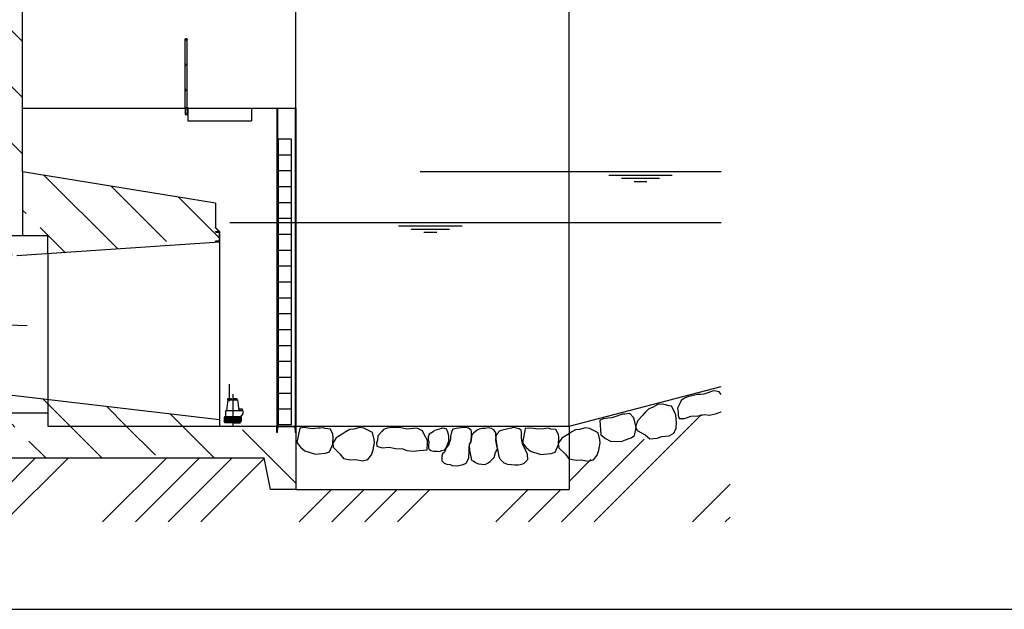
# Model space of a CAD drawing. Units: inches. Extents: x -29124 to 53819, y -13939 to 15761.
# Drawn here: x 45415 to 49132, y 7161 to 9387 of the extents above; entities that cross this region are included whole.
import ezdxf

# ---------------------------------------------------------------- set-up
doc = ezdxf.new("R2010")
doc.units = ezdxf.units.IN
doc.header["$MEASUREMENT"] = 0
for name, color, linetype in [('OSY', 4, 'Continuous'), ('STAVBA-1', 2, 'Continuous'), ('STAVBA-4', 3, 'Continuous'), ('STAVBA-6', 3, 'Continuous'), ('TECHNO-1', 5, 'Continuous'), ('TECHNO-3', 4, 'Continuous'), ('TENKA-1', 7, 'Continuous'), ('TENKA-2', 7, 'Continuous'), ('TENKA-3', 7, 'Continuous'), ('ULTRA-3', 9, 'Continuous'), ('ŠRAFY', 7, 'Continuous')]:
    doc.layers.add(name, color=color, linetype=linetype)
pattern_1 = [(135, (0, 0), (-212.132, -212.132), [30000]), (135, (-106.07, -106.07), (-212.132, -212.132), [375, -75, 15, -75])]

msp = doc.modelspace()

# ---------------------------------------------------------------- hatches: boundary and pattern name
at = {"linetype": 'Continuous'}
h = msp.add_hatch(dxfattribs=at)
h.set_pattern_fill('DC_ANSI34', color=5, scale=70, style=0)
h.set_pattern_definition([(45, (0, 0), (-371.231, 371.231), [17500]), (45, (-61.87, 61.87), (-371.231, 371.231), [17500]), (45, (-123.74, 123.74), (-371.231, 371.231), [17500]), (45, (-185.6, 185.6), (-371.231, 371.231), [17500])])
h.paths.add_polyline_path([(37772.6, 7490.7), (37772.6, 8679.4), (37905.1, 8638.9), (37997.8, 8641.8), (38065.3, 8662.5), (38143.1, 8670.6), (38177.3, 8524.8), (38273.3, 8524.8), (38297.3, 8644.8), (39017.3, 8644.8), (39041.3, 8524.8), (39233.3, 8524.8), (39257.3, 8644.8), (39641.3, 8644.8), (39785.3, 8500.8), (40710.2, 8500.8), (41347.9, 8284.8), (43145.3, 8284.8), (44105.3, 7732.8), (46337.2, 7732.8), (46361.2, 7612.8), (47489.2, 7612.8), (47488.4, 7728.5), (47581.2, 7725.6), (47645.8, 7796.2), (47793.6, 7804.9), (47884.1, 7825.4), (47950.4, 7890.2), (48063.4, 7906.6), (48097, 8002.1), (48097, 7490.7)], flags=0)
at = {"layer": 'ŠRAFY', "linetype": 'Continuous'}
h = msp.add_hatch(dxfattribs=at)
h.set_pattern_fill('DC_ANSI35', color=5, scale=120, angle=90, style=0)
h.set_pattern_definition(pattern_1)
h.paths.add_polyline_path([(45425.3, 10060.8), (45881.3, 10060.8), (45881.3, 9976.8), (45953.3, 9976.8), (45953.3, 10108.8), (46313.3, 10108.8), (46313.3, 10156.8), (45953.3, 10156.8), (45881.3, 10156.8), (45881.3, 10132.8), (45137.3, 10132.8), (45137.3, 10156.8), (45077.3, 10156.8), (45077.3, 10060.8), (45329.3, 10060.8), (45329.3, 8668.8), (45329.3, 8572.8), (45374.9, 8572.8), (45374.9, 8620.8), (45379.7, 8620.8), (45379.7, 8572.8), (45425.3, 8572.8), (45425.3, 8812.8)], flags=0)
h.paths.add_polyline_path([(45077.3, 10156.8), (44981.3, 10156.8), (44981.3, 10060.8), (45077.3, 10060.8)], flags=0)
h.paths.add_polyline_path([(44981.3, 10156.8), (44945.3, 10156.8), (44945.3, 10060.8), (44981.3, 10060.8)], flags=0)
h = msp.add_hatch(dxfattribs=at)
h.set_pattern_fill('DC_ANSI35', color=5, scale=120, angle=90, style=0)
h.set_pattern_definition(pattern_1)
h.paths.add_polyline_path([(46153.6, 8694), (45425.3, 8812.8), (45425.3, 8572.8), (45521.3, 8572.8), (45521.3, 8505), (46153.7, 8547.7), (46153.5, 8550.5), (46165.1, 8551.5), (46165.3, 8551.5), (46165.5, 8551.5), (46165.7, 8551.6), (46165.9, 8551.6), (46166, 8551.7), (46166.2, 8551.8), (46166.4, 8551.9), (46166.5, 8552.1), (46166.7, 8552.2), (46166.8, 8552.3), (46166.9, 8552.5), (46167, 8552.7), (46167.1, 8552.8), (46167.2, 8553), (46167.3, 8553.2), (46167.3, 8553.4), (46167.4, 8553.6), (46167.4, 8553.8), (46167.4, 8554), (46167.4, 8582), (46167.4, 8582.2), (46167.4, 8582.4), (46167.3, 8582.6), (46167.3, 8582.8), (46167.2, 8583), (46167.1, 8583.2), (46167, 8583.3), (46166.9, 8583.5), (46166.8, 8583.7), (46166.7, 8583.8), (46166.5, 8583.9), (46166.4, 8584.1), (46166.2, 8584.2), (46166, 8584.3), (46165.9, 8584.3), (46165.7, 8584.4), (46165.5, 8584.5), (46165.3, 8584.5), (46165.1, 8584.5), (46153.6, 8585.4), (46153.6, 8587.2), (46167.5, 8587.2), (46153.6, 8601.1), (46153.6, 8602.8)], flags=0)
h.paths.add_polyline_path([(45521.3, 8572.8), (45379.7, 8572.8), (45379.7, 8524.8), (45374.9, 8524.8), (45374.9, 8572.8), (45329.3, 8572.8), (45329.3, 8512.8), (44921.3, 8512.8), (44921.3, 8479.5), (45163.4, 8488.3), (45163.9, 8502.7), (45218.5, 8490.3), (45272.2, 8506.7), (45326.8, 8494.3), (45380.4, 8510.7), (45379.9, 8496.2), (45403.8, 8497.1), (45521.3, 8505)], flags=0)
h.paths.add_polyline_path([(44686.1, 8512.8), (44686.1, 8470.9), (44921.3, 8479.5), (44921.3, 8512.8)], flags=0)
h.paths.add_polyline_path([(44686.1, 8512.8), (44477.3, 8512.8), (44477.3, 8560.8), (44460.5, 8560.8), (44460.5, 8462.6), (44686.1, 8470.9)], flags=0)
h.paths.add_polyline_path([(44460.5, 8560.8), (44309.3, 8560.8), (44309.3, 8488.6), (44345.3, 8475.5), (44442, 8461.9), (44460.5, 8462.6)], flags=0)
h.paths.add_polyline_path([(44477.3, 8691.8), (44309.3, 8691.8), (44309.3, 8560.8), (44477.3, 8560.8)], flags=0)
h.paths.add_polyline_path([(44024.1, 8193.4), (43930, 8252.2), (43900.6, 8280.6), (43865.3, 8212.8), (43865.3, 8068.8), (43952.2, 8068.8)], flags=0)
h.paths.add_polyline_path([(44082.2, 8157.2), (44036.4, 8185.8), (43968.9, 8068.8), (43975.7, 8068.8), (44129.3, 8068.8), (44129.3, 7900.8), (44169.3, 7900.8), (44209.9, 8110.8)], flags=0)
h.paths.add_polyline_path([(44454.5, 8054.4), (44446.1, 8054.4), (44446.1, 8069.1), (44428.5, 8071), (44250.8, 8095.9), (44223.6, 8105.8), (44184, 7900.8), (44191.7, 7900.8), (44454.5, 7900.8)], flags=0)
h.paths.add_polyline_path([(44680.1, 8044.3), (44474.9, 8066), (44474.9, 8054.4), (44466.5, 8054.4), (44466.5, 7900.8), (44680.1, 7900.8)], flags=0)
h.paths.add_polyline_path([(44916.6, 8019.2), (44692.1, 8043), (44692.1, 7900.8), (44912.5, 7900.8)], flags=0)
h.paths.add_polyline_path([(45131.9, 7996.3), (44931, 8017.7), (44926.9, 7900.8), (44935.7, 7900.8), (45128.6, 7900.8)], flags=0)
h.paths.add_polyline_path([(45346.9, 7963), (45308.8, 7977.6), (45253.5, 7969), (45253.5, 7969), (45201.2, 7989), (45145.8, 7980.4), (45143, 7900.8), (45344.8, 7900.8)], flags=0)
h.paths.add_polyline_path([(45521.3, 7953.4), (45385.6, 7969.4), (45361.6, 7972), (45359.2, 7900.8), (45521.3, 7900.8)], flags=0)
h.paths.add_polyline_path([(45521.3, 7953.4), (45521.3, 7852.8), (46169.2, 7852.8), (46169.2, 7876.8)], flags=0)
h = msp.add_hatch(dxfattribs=at)
h.set_pattern_fill('DC_ANSI35', color=5, scale=120, angle=90, style=0)
h.set_pattern_definition(pattern_1)
h.paths.add_polyline_path([(40529.3, 8764.8), (40512.5, 8764.8), (40512.5, 8716.8), (40493.6, 8716.8), (40493.6, 8713.2), (40411.7, 8713.2), (40411.7, 8716.8), (40392.5, 8716.8), (40392.5, 8764.8), (40159.7, 8764.8), (40159.7, 8644.8), (40178.9, 8644.8), (40178.9, 8630.4), (39823.7, 8630.4), (39823.7, 8644.8), (39842.9, 8644.8), (39842.9, 8716.8), (39842.9, 8764.8), (39137.3, 8764.8), (39137.3, 8524.8), (39233.3, 8524.8), (39257.3, 8644.8), (39641.3, 8644.8), (39785.3, 8500.8), (40710.2, 8500.8), (41347.9, 8284.8), (42857.3, 8284.8), (42857.3, 8425.2), (42842.9, 8425.2), (42842.9, 8428.8), (42785.3, 8428.8), (42281.3, 8428.8), (42281.3, 8464.8), (41417.3, 8584.8), (41417.3, 8512.8), (41321.3, 8512.8), (41273.3, 8512.8)], flags=0)
h.paths.add_polyline_path([(40178.9, 8641.2), (39823.7, 8641.2), (39823.7, 8630.4), (40178.9, 8630.4)], flags=0)
h.paths.add_polyline_path([(44129.3, 8068.8), (43975.7, 8068.8), (43975.7, 8065.2), (43946.9, 8065.2), (43946.9, 8068.8), (43721.3, 8068.8), (43721.3, 8164.8), (43601.3, 8176.8), (43553.3, 8176.8), (43553.3, 8200.8), (43553.3, 8234.4), (43219.8, 8428.8), (42989.3, 8428.8), (42989.3, 8404.8), (42986.3, 8404.8), (42986.1, 8406.5), (42986.1, 8406.4), (42986.2, 8406.2), (42986.2, 8406.1), (42986.3, 8406), (42986.3, 8405.8), (42986.4, 8405.7), (42986.5, 8405.6), (42986.6, 8405.4), (42986.7, 8405.3), (42986.8, 8405.2), (42986.9, 8405.1), (42987, 8405.1), (42987.2, 8405), (42987.3, 8404.9), (42987.4, 8404.9), (42987.6, 8404.8), (42987.7, 8404.8), (42987.9, 8404.8), (42988, 8404.8), (42988.2, 8404.8), (42988.3, 8404.8), (42988.5, 8404.8), (42988.6, 8404.9), (42988.8, 8404.9), (42988.9, 8405), (42989, 8405.1), (42989.2, 8405.1), (42989.3, 8405.2), (42989.3, 8428.8), (42953.3, 8428.8), (42953.3, 8426.4), (42925.5, 8426.4), (42925.2, 8426.3), (42924.9, 8426.3), (42924.6, 8426.2), (42924.3, 8426.2), (42924.1, 8426.1), (42923.8, 8425.9), (42923.5, 8425.8), (42923.3, 8425.6), (42923, 8425.4), (42922.8, 8425.2), (42922.6, 8425), (42922.4, 8424.8), (42922.3, 8424.5), (42922.1, 8424.3), (42922, 8424), (42921.9, 8423.7), (42921.8, 8423.4), (42921.7, 8423.1), (42921.7, 8422.8), (42921.7, 8422.5), (42921.7, 8422.2), (42921.7, 8422.2), (42921.7, 8332.8), (42926.5, 8332.8), (42926.5, 8422.8), (42921.7, 8422.8), (42920.3, 8404.8), (42917.3, 8404.8), (42917.3, 8428.8), (42871.7, 8428.8), (42871.7, 8425.2), (42857.3, 8425.2), (42857.3, 8284.8), (43145.3, 8284.8), (44105.3, 7732.8), (46337.2, 7732.8), (46361.2, 7612.8), (46457.2, 7612.8), (46457.2, 7828.8), (46454.2, 7828.8), (46452.8, 7846.8), (46452.7, 7847.1), (46452.7, 7847.4), (46452.6, 7847.7), (46452.5, 7848), (46452.4, 7848.3), (46452.2, 7848.5), (46452.1, 7848.8), (46451.9, 7849), (46451.7, 7849.2), (46451.4, 7849.5), (46451.2, 7849.6), (46451, 7849.8), (46450.7, 7850), (46450.4, 7850.1), (46450.1, 7850.2), (46449.8, 7850.3), (46449.5, 7850.3), (46449.2, 7850.4), (46449, 7850.4), (46393.5, 7850.4), (46393.2, 7850.4), (46392.9, 7850.3), (46392.6, 7850.3), (46392.3, 7850.2), (46392, 7850.1), (46391.8, 7850), (46391.5, 7849.8), (46391.2, 7849.6), (46391, 7849.5), (46390.8, 7849.2), (46390.6, 7849), (46390.4, 7848.8), (46390.2, 7848.5), (46390.1, 7848.3), (46389.9, 7848), (46389.8, 7847.7), (46389.8, 7847.4), (46389.7, 7847.1), (46389.7, 7846.8), (46388.2, 7828.8), (46385.2, 7828.8), (46385.2, 7852.8), (46169.2, 7852.8), (45521.3, 7852.8), (45521.3, 7900.8), (45367.7, 7900.8), (45367.7, 7897.2), (45338.9, 7897.2), (45338.9, 7900.8), (45151.7, 7900.8), (45151.7, 7897.2), (45122.9, 7897.2), (45122.9, 7900.8), (44935.7, 7900.8), (44935.7, 7897.2), (44906.9, 7897.2), (44906.9, 7900.8), (44700.5, 7900.8), (44700.5, 7897.2), (44671.7, 7897.2), (44671.7, 7900.8), (44474.9, 7900.8), (44474.9, 7897.2), (44446.1, 7897.2), (44446.1, 7900.8), (44191.7, 7900.8), (44191.7, 7897.2), (44162.9, 7897.2), (44162.9, 7900.8), (44129.3, 7900.8)], flags=0)
h.paths.add_polyline_path([(42984.8, 8422.1), (42984.8, 8422.4), (42984.8, 8422.7), (42984.8, 8422.8), (42984.8, 8422.8)], flags=0)
h.paths.add_polyline_path([(43771.7, 8212.8), (43721.3, 8212.8), (43721.3, 8068.8), (43865.3, 8068.8), (43865.3, 8212.8)], flags=0)
h.paths.add_polyline_path([(43771.7, 8212.8), (43771.7, 8172.4), (43777.7, 8172.4), (43777.7, 8167.6), (43787.3, 8167.6), (43787.3, 8172.4), (43799.3, 8172.4), (43799.3, 8167.6), (43801.7, 8167.6), (43804.2, 8148.4), (43825.7, 8148.4), (43825.6, 8146.9), (43825.4, 8144), (43824.9, 8141.1), (43824.2, 8138.2), (43823.3, 8135.5), (43822.2, 8132.8), (43820.9, 8130.2), (43820.9, 8127.6), (43822.1, 8127.6), (43822.1, 8113.6), (43816.1, 8105.2), (43811.8, 8105.2), (43812.4, 8105.2), (43812.8, 8105.1), (43813.1, 8105), (43813.4, 8104.9), (43813.7, 8104.8), (43814, 8104.6), (43814.3, 8104.4), (43814.6, 8104.2), (43814.8, 8104), (43815, 8103.7), (43815.3, 8103.5), (43815.4, 8103.2), (43815.6, 8102.9), (43815.7, 8102.6), (43815.9, 8102.3), (43816, 8101.9), (43816, 8101.6), (43816.1, 8101.3), (43816.1, 8100.9), (43816.1, 8087.2), (43812.5, 8081.2), (43783.7, 8081.2), (43754.9, 8081.2), (43751.3, 8087.2), (43751.3, 8100.9), (43751.3, 8101.3), (43751.3, 8101.6), (43751.4, 8101.9), (43751.5, 8102.3), (43751.6, 8102.6), (43751.7, 8102.9), (43751.9, 8103.2), (43752.1, 8103.5), (43752.3, 8103.7), (43752.5, 8104), (43752.8, 8104.2), (43753.1, 8104.4), (43753.3, 8104.6), (43753.6, 8104.8), (43753.9, 8104.9), (43754.3, 8105), (43754.6, 8105.1), (43754.9, 8105.2), (43755.3, 8105.2), (43755.6, 8105.2), (43757.6, 8105.2), (43757.6, 8127.6), (43760.5, 8127.6), (43765.7, 8167.6), (43765.7, 8172.4), (43771.7, 8172.4)], flags=0)
h.paths.add_polyline_path([(43721.3, 8212.8), (43601.3, 8212.8), (43601.3, 8200.8), (43601.3, 8176.8), (43721.3, 8164.8)], flags=0)
h.paths.add_polyline_path([(43601.3, 8200.8), (43553.3, 8200.8), (43553.3, 8176.8), (43601.3, 8176.8)], flags=0)
h.paths.add_polyline_path([(43553.3, 8428.8), (43433.3, 8428.8), (43433.3, 8426.4), (43405.5, 8426.4), (43405.2, 8426.3), (43404.9, 8426.3), (43404.6, 8426.2), (43404.3, 8426.2), (43404.1, 8426.1), (43403.8, 8425.9), (43403.5, 8425.8), (43403.3, 8425.6), (43403, 8425.4), (43402.8, 8425.2), (43402.6, 8425), (43402.4, 8424.8), (43402.3, 8424.5), (43402.1, 8424.3), (43402, 8424), (43401.9, 8423.7), (43401.8, 8423.4), (43401.7, 8423.1), (43401.7, 8422.8), (43406.5, 8422.8), (43406.5, 8346.8), (43553.3, 8263.1)], flags=0)
h.paths.add_polyline_path([(43464.8, 8332.8), (43460, 8332.8), (43460, 8422.8), (43464.8, 8422.8), (43464.8, 8423)], flags=0)
h.paths.add_polyline_path([(43401.7, 8422.8), (43400.4, 8406.5), (43400.4, 8406.4), (43400.4, 8406.3), (43400.3, 8406.1), (43400.3, 8406), (43400.2, 8405.8), (43400.1, 8405.7), (43400.1, 8405.6), (43400, 8405.5), (43399.9, 8405.3), (43399.8, 8405.2), (43399.6, 8405.1), (43399.5, 8405.1), (43399.4, 8405), (43399.2, 8404.9), (43399.1, 8404.9), (43399, 8404.8), (43398.8, 8404.8), (43398.7, 8404.8), (43398.5, 8404.8), (43397.3, 8404.8), (43397.3, 8428.8), (43262.7, 8428.8), (43401.7, 8349.5)], flags=0)

# ---------------------------------------------------------------- linework, layer by layer
at = {"layer": 'OSY', "color": 5, "linetype": 'Continuous', "ltscale": 400}
msp.add_line((45442.7, 8231.6, -1.2), (44435.2, 8266.4, -1.2), dxfattribs=at)
at = {"layer": 'STAVBA-1', "color": 5, "linetype": 'Continuous', "ltscale": 400}
for p, q in [((45425.3, 8812.8, -1.2), (45425.3, 10060.8, -1.2)), ((46049.2, 9052.8, -1.2), (46049.2, 9004.8, -1.2)), ((46049.2, 9052.8, -1.2), (46289.2, 9052.8, -1.2)), ((46289.2, 9052.8, -1.2), (46289.2, 9004.8, -1.2)), ((46049.2, 9004.8, -1.2), (46289.2, 9004.8, -1.2)), ((46153.6, 8694, -1.2), (45425.3, 8812.8, -1.2)), ((46153.6, 8694, -1.2), (46153.6, 8601.1, -1.2)), ((45403.8, 8497.1, -1.2), (46169.2, 8548.8, -1.2)), ((47489.2, 7852.8, -1.2), (48063.4, 8002.1, -1.2)), ((45385.6, 7969.4, -1.2), (46169.2, 7876.8, -1.2)), ((46169.2, 7876.8, -1.2), (46169.2, 7852.8, -1.2)), ((46169.2, 7852.8, -1.2), (46904.8, 7852.8, -1.2)), ((46457.2, 7852.8, -1.2), (46457.2, 7612.8, -1.2)), ((46457.2, 7852.8, -1.2), (47489.2, 7852.8, -1.2)), ((44105.3, 7732.8, -1.2), (46337.2, 7732.8, -1.2)), ((46361.2, 7612.8, -1.2), (46337.2, 7732.8, -1.2)), ((46457.2, 7612.8, -1.2), (46361.2, 7612.8, -1.2))]:
    msp.add_line(p, q, dxfattribs=at)
at = {"layer": 'STAVBA-4', "color": 5, "linetype": 'Continuous', "ltscale": 400}
for p, q in [((46457.2, 7852.8, -1.2), (46457.2, 10156.8, -1.2)), ((47489.2, 7852.8, -1.2), (47489.2, 9508.8, -1.2)), ((45425.3, 9052.8, -1.2), (46049.2, 9052.8, -1.2)), ((46289.2, 9052.8, -1.2), (46457.2, 9052.8, -1.2)), ((46169.2, 8548.8, -1.2), (46169.2, 7876.8, -1.2)), ((45521.3, 8505, -1.2), (45521.3, 7953.4, -1.2))]:
    msp.add_line(p, q, dxfattribs=at)
at = {"layer": 'STAVBA-6', "color": 5, "linetype": 'Continuous', "ltscale": 400}
for p, q in [((45425.3, 8812.8, -1.2), (45425.3, 8572.8, -1.2)), ((45329.3, 8572.8, -1.2), (45521.3, 8572.8, -1.2)), ((45521.3, 8505, -1.2), (45521.3, 8572.8, -1.2)), ((45521.3, 7953.4, -1.2), (45521.3, 7852.8, -1.2)), ((45521.3, 7900.8, -1.2), (44129.3, 7900.8, -1.2)), ((45521.3, 7852.8, -1.2), (46169.2, 7852.8, -1.2))]:
    msp.add_line(p, q, dxfattribs=at)
at = {"layer": 'TECHNO-1', "color": 5, "linetype": 'Continuous', "ltscale": 400}
for p, q in [((46385.2, 9052.8, -1.2), (46385.2, 7852.8, -1.2)), ((46457.2, 9052.8, -1.2), (46457.2, 7852.8, -1.2))]:
    msp.add_line(p, q, dxfattribs=at)
at = {"layer": 'TECHNO-1', "color": 5, "linetype": 'Continuous', "ltscale": 0.75}
for p, q in [((46385.2, 7852.8, -1.2), (46457.2, 7852.8, -1.2)), ((46385.2, 7828.8, -1.2), (46385.2, 7852.8, -1.2)), ((46457.2, 7852.8, -1.2), (46457.2, 7828.8, -1.2))]:
    msp.add_line(p, q, dxfattribs=at)
at = {"layer": 'TECHNO-3', "color": 5, "linetype": 'Continuous', "ltscale": 400}
for p, q in [((48063.4, 8812.8, -1.2), (46926.1, 8812.8, -1.2)), ((47638.6, 8800.8, -1.2), (47878.6, 8800.8, -1.2)), ((47686.6, 8788.8, -1.2), (47830.6, 8788.8, -1.2)), ((47734.6, 8776.8, -1.2), (47782.6, 8776.8, -1.2)), ((46169.2, 8587.2, -1.2), (46153.6, 8602.8, -1.2)), ((46153.6, 8601.1, -1.2), (46153.6, 8602.8, -1.2)), ((46167.5, 8587.2, -1.2), (46153.6, 8601.1, -1.2)), ((48063.4, 8620.8, -1.2), (46208.3, 8620.8, -1.2)), ((46845.1, 8608.8, -1.2), (47085.1, 8608.8, -1.2)), ((46893.1, 8596.8, -1.2), (47037.1, 8596.8, -1.2)), ((46153.6, 8587.2, -1.2), (46169.2, 8587.2, -1.2)), ((46169.2, 8587.2, -1.2), (46169.2, 8548.8, -1.2)), ((46941.1, 8584.8, -1.2), (46989.1, 8584.8, -1.2)), ((46169.2, 8548.8, -1.2), (46153.6, 8548.8, -1.2))]:
    msp.add_line(p, q, dxfattribs=at)
at = {"layer": 'TENKA-1', "color": 5, "linetype": 'Continuous', "ltscale": 400}
for p, q in [((46039.9, 9052.8, -1.2), (46039.9, 9313.2, -1.2)), ((46047.1, 9052.8, -1.2), (46047.1, 9313.2, -1.2)), ((46037.5, 9056.4, -1.2), (46049.5, 9056.4, -1.2)), ((46037.5, 9052.8, -1.2), (46037.5, 9056.4, -1.2)), ((46049.5, 9052.8, -1.2), (46037.5, 9052.8, -1.2)), ((46038.7, 9052.8, -1.2), (46038.7, 9028.8, -1.2)), ((46039.9, 9052.8, -1.2), (46039.9, 9045.6, -1.2)), ((46039.9, 9039.6, -1.2), (46039.9, 9030, -1.2)), ((46047.1, 9045.6, -1.2), (46047.1, 9052.8, -1.2)), ((46047.1, 9030, -1.2), (46047.1, 9039.6, -1.2)), ((46048.3, 9028.8, -1.2), (46048.3, 9052.8, -1.2)), ((46049.5, 9056.4, -1.2), (46049.5, 9052.8, -1.2)), ((46387.6, 9052.8, -1.2), (46387.6, 7852.8, -1.2)), ((46454.8, 9052.8, -1.2), (46454.8, 7852.8, -1.2)), ((46038.7, 9028.8, -1.2), (46048.3, 9028.8, -1.2)), ((46039.9, 9030, -1.2), (46042.3, 9030, -1.2)), ((46044.7, 9030, -1.2), (46047.1, 9030, -1.2)), ((46153.6, 8586.6, -1.2), (46153.6, 8587.2, -1.2)), ((46154.8, 8585.4, -1.2), (46165.1, 8584.5, -1.2)), ((46165.1, 8551.5, -1.2), (46154.8, 8550.6, -1.2)), ((46167.4, 8582, -1.2), (46167.4, 8554, -1.2)), ((46153.6, 8548.8, -1.2), (46153.6, 8549.2, -1.2))]:
    msp.add_line(p, q, dxfattribs=at)
at = {"layer": 'TENKA-1', "color": 5, "linetype": 'Continuous', "ltscale": 0.75}
for p, q in [((47924.3, 7957.9, -1.2), (47912.5, 7949.8, -1.2)), ((47939.8, 7963.7, -1.2), (47924.3, 7957.9, -1.2)), ((47947.5, 7965.7, -1.2), (47939.8, 7963.7, -1.2)), ((47973.9, 7972, -1.2), (47947.5, 7965.7, -1.2)), ((47986, 7972.3, -1.2), (47973.9, 7972, -1.2)), ((47998.1, 7972.6, -1.2), (47986, 7972.3, -1.2)), ((48008.9, 7976.6, -1.2), (47998.1, 7972.6, -1.2)), ((48034.2, 7985.7, -1.2), (48008.9, 7976.6, -1.2)), ((48042.7, 7984.7, -1.2), (48034.2, 7985.7, -1.2)), ((48056.1, 7981.4, -1.2), (48042.7, 7984.7, -1.2)), ((48063.4, 7972.3, -1.2), (48056.1, 7981.4, -1.2)), ((47804, 7922.7, -1.2), (47789.5, 7917.5, -1.2)), ((47824.4, 7933.7, -1.2), (47804, 7922.7, -1.2)), ((47840.1, 7935.8, -1.2), (47824.4, 7933.7, -1.2)), ((47853.5, 7932.5, -1.2), (47840.1, 7935.8, -1.2)), ((47866.9, 7929.2, -1.2), (47853.5, 7932.5, -1.2)), ((47875.4, 7928.2, -1.2), (47866.9, 7929.2, -1.2)), ((47888.2, 7904.3, -1.2), (47875.4, 7928.2, -1.2)), ((47907.9, 7940, -1.2), (47898.7, 7920.4, -1.2)), ((47898.7, 7920.4, -1.2), (47900.3, 7904.6, -1.2)), ((47912.5, 7949.8, -1.2), (47907.9, 7940, -1.2)), ((47635.1, 7882, -1.2), (47619.4, 7880.4, -1.2)), ((47650.8, 7883.6, -1.2), (47635.1, 7882, -1.2)), ((47672.5, 7891.4, -1.2), (47650.8, 7883.6, -1.2)), ((47679.7, 7894.1, -1.2), (47672.5, 7891.4, -1.2)), ((47690.5, 7898, -1.2), (47679.7, 7894.1, -1.2)), ((47699, 7897, -1.2), (47690.5, 7898, -1.2)), ((47718.4, 7899.9, -1.2), (47699, 7897, -1.2)), ((47732.1, 7884.5, -1.2), (47718.4, 7899.9, -1.2)), ((47736, 7873.7, -1.2), (47732.1, 7884.5, -1.2)), ((47765.9, 7892.7, -1.2), (47748.2, 7874, -1.2)), ((47778, 7906.1, -1.2), (47765.9, 7892.7, -1.2)), ((47789.5, 7917.5, -1.2), (47777.7, 7905.1, -1.2)), ((47892.1, 7893.5, -1.2), (47888.2, 7904.3, -1.2)), ((47894, 7865.7, -1.2), (47892.1, 7893.5, -1.2)), ((47900.3, 7904.6, -1.2), (47900.6, 7892.5, -1.2)), ((47900.6, 7892.5, -1.2), (47904.5, 7881.7, -1.2)), ((47904.5, 7881.7, -1.2), (47925.2, 7881, -1.2)), ((47925.2, 7881, -1.2), (47950.4, 7890.2, -1.2)), ((47950.4, 7890.2, -1.2), (47974.7, 7890.8, -1.2)), ((47974.7, 7890.8, -1.2), (48001.2, 7896.4, -1.2)), ((48001.2, 7896.4, -1.2), (48018.3, 7894.4, -1.2)), ((48018.3, 7894.4, -1.2), (48041.2, 7898.6, -1.2)), ((48041.2, 7898.6, -1.2), (48062.9, 7906.5, -1.2)), ((48062.9, 7906.5, -1.2), (48063.4, 7906.6, -1.2)), ((46388.4, 7830.6, -1.2), (46389.7, 7846.8, -1.2)), ((46393.5, 7850.4, -1.2), (46449, 7850.4, -1.2)), ((46452.8, 7846.8, -1.2), (46454.1, 7830.6, -1.2)), ((46471.7, 7845.3, -1.2), (46461.4, 7790.5, -1.2)), ((46487, 7846.7, -1.2), (46471.7, 7845.3, -1.2)), ((46502.6, 7844.3, -1.2), (46487, 7846.7, -1.2)), ((46548.8, 7844.8, -1.2), (46541.2, 7844.1, -1.2)), ((46560.3, 7845.9, -1.2), (46548.8, 7844.8, -1.2)), ((46568.3, 7842.8, -1.2), (46560.3, 7845.9, -1.2)), ((46698.9, 7846.7, -1.2), (46676.3, 7841.3, -1.2)), ((46714.5, 7844.9, -1.2), (46698.9, 7846.7, -1.2)), ((46726.7, 7838.3, -1.2), (46714.5, 7844.9, -1.2)), ((46801.6, 7845, -1.2), (46788.2, 7840.2, -1.2)), ((46818, 7846.7, -1.2), (46801.6, 7845, -1.2)), ((46826, 7846.7, -1.2), (46818, 7846.7, -1.2)), ((46853.1, 7846.2, -1.2), (46826, 7846.7, -1.2)), ((46865, 7843.5, -1.2), (46853.1, 7846.2, -1.2)), ((47071.1, 7845.1, -1.2), (47050.4, 7840.8, -1.2)), ((47081.5, 7846, -1.2), (47071.1, 7845.1, -1.2)), ((47091.9, 7846.7, -1.2), (47081.5, 7846, -1.2)), ((47103.7, 7845.8, -1.2), (47091.9, 7846.7, -1.2)), ((47109.6, 7845.2, -1.2), (47103.7, 7845.8, -1.2)), ((47118.6, 7836.7, -1.2), (47109.6, 7845.2, -1.2)), ((47183.2, 7845.9, -1.2), (47172.4, 7843.8, -1.2)), ((47195.6, 7843.7, -1.2), (47183.2, 7845.9, -1.2)), ((47276.2, 7846.7, -1.2), (47270.9, 7844.1, -1.2)), ((47284, 7846.4, -1.2), (47276.2, 7846.7, -1.2)), ((47301, 7842.5, -1.2), (47284, 7846.4, -1.2)), ((47338.8, 7845.3, -1.2), (47323.5, 7843.9, -1.2)), ((47354.4, 7843, -1.2), (47338.8, 7845.3, -1.2)), ((47412.1, 7844.5, -1.2), (47400.6, 7843.4, -1.2)), ((47420.1, 7841.4, -1.2), (47412.1, 7844.5, -1.2)), ((47550.7, 7845.9, -1.2), (47528.1, 7839.9, -1.2)), ((47566.3, 7843.5, -1.2), (47550.7, 7845.9, -1.2)), ((47619.4, 7880.4, -1.2), (47604.9, 7875.1, -1.2)), ((47604.9, 7875.1, -1.2), (47608.8, 7819.5, -1.2)), ((47741.6, 7847.2, -1.2), (47736, 7873.7, -1.2)), ((47736.3, 7816.7, -1.2), (47741.6, 7847.2, -1.2)), ((47748.2, 7874, -1.2), (47740.3, 7850.8, -1.2)), ((47740.3, 7850.8, -1.2), (47745.5, 7836.4, -1.2)), ((47884.1, 7825.4, -1.2), (47893.3, 7845.1, -1.2)), ((47893.3, 7845.1, -1.2), (47894, 7865.7, -1.2)), ((46386.5, 7828.8, -1.2), (46385.2, 7828.8, -1.2)), ((46457.2, 7828.8, -1.2), (46456, 7828.8, -1.2)), ((46518.3, 7841.9, -1.2), (46502.6, 7844.3, -1.2)), ((46541.2, 7844.1, -1.2), (46518.3, 7841.9, -1.2)), ((46587.8, 7840.7, -1.2), (46568.3, 7842.8, -1.2)), ((46597.2, 7822.4, -1.2), (46587.8, 7840.7, -1.2)), ((46610.1, 7808.2, -1.2), (46596.6, 7787.7, -1.2)), ((46596.9, 7783.9, -1.2), (46598.2, 7810.9, -1.2)), ((46598.2, 7810.9, -1.2), (46597.2, 7822.4, -1.2)), ((46631.9, 7821.8, -1.2), (46610.1, 7808.2, -1.2)), ((46647, 7831.7, -1.2), (46631.9, 7821.8, -1.2)), ((46661.1, 7839.9, -1.2), (46646.5, 7830.8, -1.2)), ((46676.3, 7841.3, -1.2), (46661.1, 7839.9, -1.2)), ((46738.9, 7831.7, -1.2), (46726.7, 7838.3, -1.2)), ((46746.9, 7828.6, -1.2), (46738.9, 7831.7, -1.2)), ((46753.2, 7802.3, -1.2), (46746.9, 7828.6, -1.2)), ((46767.4, 7815.1, -1.2), (46765, 7799.5, -1.2)), ((46781.3, 7831.8, -1.2), (46767.4, 7815.1, -1.2)), ((46788.2, 7840.2, -1.2), (46781.3, 7831.8, -1.2)), ((46876.8, 7840.7, -1.2), (46865, 7843.5, -1.2)), ((46888.2, 7841.8, -1.2), (46876.8, 7840.7, -1.2)), ((46915, 7844.3, -1.2), (46888.2, 7841.8, -1.2)), ((46923, 7841.2, -1.2), (46915, 7844.3, -1.2)), ((46935.2, 7834.6, -1.2), (46923, 7841.2, -1.2)), ((46940, 7823.6, -1.2), (46935.2, 7834.6, -1.2)), ((46954, 7797.9, -1.2), (46940, 7823.6, -1.2)), ((46961.1, 7822, -1.2), (46956.3, 7811, -1.2)), ((46956.3, 7811, -1.2), (46957.2, 7800.6, -1.2)), ((46975.5, 7830.3, -1.2), (46961.1, 7822, -1.2)), ((46980.8, 7835.5, -1.2), (46975.5, 7830.3, -1.2)), ((46999, 7840.7, -1.2), (46980.8, 7835.5, -1.2)), ((47005.8, 7843.6, -1.2), (46999, 7840.7, -1.2)), ((47008.1, 7843.9, -1.2), (47005.8, 7843.6, -1.2)), ((47011.6, 7844.2, -1.2), (47008.1, 7843.9, -1.2)), ((47018.6, 7843.7, -1.2), (47011.6, 7844.2, -1.2)), ((47025.9, 7840.9, -1.2), (47018.6, 7843.7, -1.2)), ((47028.6, 7836.4, -1.2), (47025.9, 7840.9, -1.2)), ((47031.6, 7829.7, -1.2), (47028.6, 7836.4, -1.2)), ((47033.6, 7820.6, -1.2), (47031.6, 7829.7, -1.2)), ((47034.3, 7813.6, -1.2), (47033.6, 7820.6, -1.2)), ((47034.9, 7806.7, -1.2), (47034.3, 7813.6, -1.2)), ((47041.3, 7813.1, -1.2), (47041.1, 7802.6, -1.2)), ((47044.5, 7829.8, -1.2), (47041.3, 7813.1, -1.2)), ((47050.4, 7840.8, -1.2), (47044.5, 7829.8, -1.2)), ((47118.9, 7811.1, -1.2), (47118.4, 7804.4, -1.2)), ((47120.3, 7831, -1.2), (47118.6, 7836.7, -1.2)), ((47123.6, 7820.4, -1.2), (47118.9, 7811.1, -1.2)), ((47120.5, 7815.9, -1.2), (47120.3, 7831, -1.2)), ((47121.1, 7810.1, -1.2), (47120.5, 7815.9, -1.2)), ((47120.8, 7800.7, -1.2), (47121.1, 7810.1, -1.2)), ((47127.6, 7825.2, -1.2), (47123.6, 7820.4, -1.2)), ((47142, 7836.5, -1.2), (47127.6, 7825.2, -1.2)), ((47149.4, 7840.5, -1.2), (47142, 7836.5, -1.2)), ((47162.5, 7842.8, -1.2), (47149.4, 7840.5, -1.2)), ((47172.4, 7843.8, -1.2), (47162.5, 7842.8, -1.2)), ((47205, 7838, -1.2), (47195.6, 7843.7, -1.2)), ((47212.7, 7826.5, -1.2), (47205, 7838, -1.2)), ((47212.8, 7814.3, -1.2), (47210.7, 7800.9, -1.2)), ((47212.3, 7818.7, -1.2), (47212.7, 7826.5, -1.2)), ((47213.8, 7803.4, -1.2), (47212.3, 7818.7, -1.2)), ((47217.4, 7823.6, -1.2), (47212.8, 7814.3, -1.2)), ((47227.5, 7834.5, -1.2), (47217.4, 7823.6, -1.2)), ((47237.3, 7836.5, -1.2), (47227.5, 7834.5, -1.2)), ((47248, 7839.8, -1.2), (47237.3, 7836.5, -1.2)), ((47270.9, 7844.1, -1.2), (47248, 7839.8, -1.2)), ((47308.1, 7837.6, -1.2), (47301, 7842.5, -1.2)), ((47309, 7827.7, -1.2), (47308.1, 7837.6, -1.2)), ((47309.6, 7821.2, -1.2), (47309, 7827.7, -1.2)), ((47309.5, 7810.1, -1.2), (47309.6, 7821.2, -1.2)), ((47310.7, 7796.9, -1.2), (47309.5, 7810.1, -1.2)), ((47323.5, 7843.9, -1.2), (47313.2, 7789.1, -1.2)), ((47370.1, 7840.6, -1.2), (47354.4, 7843, -1.2)), ((47393, 7842.7, -1.2), (47370.1, 7840.6, -1.2)), ((47400.6, 7843.4, -1.2), (47393, 7842.7, -1.2)), ((47439.5, 7839.3, -1.2), (47420.1, 7841.4, -1.2)), ((47449, 7821, -1.2), (47439.5, 7839.3, -1.2)), ((47448.7, 7782.5, -1.2), (47450, 7809.5, -1.2)), ((47450, 7809.5, -1.2), (47449, 7821, -1.2)), ((47483.7, 7820.4, -1.2), (47461.8, 7806.8, -1.2)), ((47498.8, 7830.4, -1.2), (47483.7, 7820.4, -1.2)), ((47512.8, 7838.5, -1.2), (47498.8, 7830.4, -1.2)), ((47528.1, 7839.9, -1.2), (47512.8, 7838.5, -1.2)), ((47578.5, 7836.9, -1.2), (47566.3, 7843.5, -1.2)), ((47590.7, 7830.3, -1.2), (47578.5, 7836.9, -1.2)), ((47598.7, 7827.2, -1.2), (47590.7, 7830.3, -1.2)), ((47605, 7800.9, -1.2), (47598.7, 7827.2, -1.2)), ((47608.8, 7819.5, -1.2), (47626.1, 7805.4, -1.2)), ((47697.9, 7798.8, -1.2), (47723.1, 7807.9, -1.2)), ((47723.1, 7807.9, -1.2), (47736.3, 7816.7, -1.2)), ((47745.5, 7836.4, -1.2), (47776.2, 7819, -1.2)), ((47776.2, 7819, -1.2), (47793.6, 7804.9, -1.2)), ((47821.5, 7806.8, -1.2), (47839.5, 7813.4, -1.2)), ((47839.5, 7813.4, -1.2), (47867.4, 7815.3, -1.2)), ((47867.4, 7815.3, -1.2), (47884.1, 7825.4, -1.2)), ((46461.4, 7790.5, -1.2), (46474.7, 7772.5, -1.2)), ((46474.7, 7772.5, -1.2), (46491.4, 7758.6, -1.2)), ((46584.1, 7755.7, -1.2), (46596.9, 7783.9, -1.2)), ((46596.6, 7787.7, -1.2), (46598, 7772.4, -1.2)), ((46598, 7772.4, -1.2), (46623.4, 7747.8, -1.2)), ((46749.1, 7763.4, -1.2), (46754.3, 7790.8, -1.2)), ((46754.3, 7790.8, -1.2), (46753.2, 7802.3, -1.2)), ((46765, 7799.5, -1.2), (46762.3, 7787.7, -1.2)), ((46762.3, 7787.7, -1.2), (46763.3, 7776.3, -1.2)), ((46763.3, 7776.3, -1.2), (46783.1, 7770.4, -1.2)), ((46783.1, 7770.4, -1.2), (46809.9, 7772.9, -1.2)), ((46809.9, 7772.9, -1.2), (46833.5, 7767.4, -1.2)), ((46953.4, 7763.2, -1.2), (46954.7, 7790.3, -1.2)), ((46954.7, 7790.3, -1.2), (46954, 7797.9, -1.2)), ((46957.2, 7800.6, -1.2), (46959.1, 7792.6, -1.2)), ((46958, 7779.7, -1.2), (46957.7, 7770.3, -1.2)), ((46957.7, 7770.3, -1.2), (46960.6, 7764.8, -1.2)), ((46959.1, 7792.6, -1.2), (46958, 7779.7, -1.2)), ((47020.3, 7763.3, -1.2), (47024.3, 7770.7, -1.2)), ((47026.5, 7772.1, -1.2), (47023.5, 7766, -1.2)), ((47024.3, 7770.7, -1.2), (47028, 7780.4, -1.2)), ((47034.8, 7783.4, -1.2), (47026.5, 7772.1, -1.2)), ((47028, 7780.4, -1.2), (47031.9, 7788.9, -1.2)), ((47031.9, 7788.9, -1.2), (47034.8, 7795, -1.2)), ((47034.8, 7795, -1.2), (47034.9, 7806.7, -1.2)), ((47036.5, 7789.4, -1.2), (47034.8, 7783.4, -1.2)), ((47038.4, 7794.2, -1.2), (47036.5, 7789.4, -1.2)), ((47041.1, 7802.6, -1.2), (47038.4, 7794.2, -1.2)), ((47117.3, 7792.2, -1.2), (47111.8, 7780.6, -1.2)), ((47111.8, 7771.9, -1.2), (47113, 7783.7, -1.2)), ((47111.8, 7780.6, -1.2), (47112.6, 7759.7, -1.2)), ((47112, 7756.7, -1.2), (47111.8, 7771.9, -1.2)), ((47113, 7783.7, -1.2), (47119.1, 7793.6, -1.2)), ((47118.4, 7804.4, -1.2), (47117.3, 7792.2, -1.2)), ((47119.1, 7793.6, -1.2), (47120.8, 7800.7, -1.2)), ((47210.7, 7800.9, -1.2), (47213.3, 7784.5, -1.2)), ((47213.3, 7784.5, -1.2), (47215.1, 7777, -1.2)), ((47217.1, 7779.4, -1.2), (47213.8, 7803.4, -1.2)), ((47215.1, 7777, -1.2), (47218.4, 7766.2, -1.2)), ((47218.5, 7765.1, -1.2), (47217.1, 7779.4, -1.2)), ((47314.3, 7782.9, -1.2), (47310.7, 7796.9, -1.2)), ((47313.2, 7789.1, -1.2), (47326.4, 7771.1, -1.2)), ((47318.7, 7771.1, -1.2), (47314.3, 7782.9, -1.2)), ((47329.3, 7752.2, -1.2), (47318.7, 7771.1, -1.2)), ((47326.4, 7771.1, -1.2), (47343.2, 7757.2, -1.2)), ((47435.9, 7754.3, -1.2), (47448.7, 7782.5, -1.2)), ((47461.8, 7806.8, -1.2), (47448.3, 7786.3, -1.2)), ((47448.3, 7786.3, -1.2), (47449.8, 7771, -1.2)), ((47449.8, 7771, -1.2), (47475.2, 7746.5, -1.2)), ((47600.9, 7762, -1.2), (47606, 7789.5, -1.2)), ((47606, 7789.5, -1.2), (47605, 7800.9, -1.2)), ((47626.1, 7805.4, -1.2), (47645.8, 7796.2, -1.2)), ((47645.8, 7796.2, -1.2), (47687, 7794.8, -1.2)), ((47687, 7794.8, -1.2), (47697.9, 7798.8, -1.2)), ((47793.6, 7804.9, -1.2), (47821.5, 7806.8, -1.2)), ((46491.4, 7758.6, -1.2), (46531, 7746.9, -1.2)), ((46531, 7746.9, -1.2), (46542.5, 7748, -1.2)), ((46542.5, 7748, -1.2), (46569.2, 7750.5, -1.2)), ((46569.2, 7750.5, -1.2), (46584.1, 7755.7, -1.2)), ((46623.4, 7747.8, -1.2), (46636.6, 7729.8, -1.2)), ((46729.4, 7726.9, -1.2), (46743.2, 7743.6, -1.2)), ((46743.2, 7743.6, -1.2), (46749.1, 7763.4, -1.2)), ((46833.5, 7767.4, -1.2), (46860.6, 7766.1, -1.2)), ((46860.6, 7766.1, -1.2), (46876.6, 7759.9, -1.2)), ((46876.6, 7759.9, -1.2), (46899.9, 7758.2, -1.2)), ((46899.9, 7758.2, -1.2), (46922.8, 7760.4, -1.2)), ((46922.8, 7760.4, -1.2), (46953.4, 7763.2, -1.2)), ((46960.6, 7764.8, -1.2), (46966.8, 7760.7, -1.2)), ((46966.8, 7760.7, -1.2), (46976.4, 7758.1, -1.2)), ((46976.4, 7758.1, -1.2), (46991.6, 7757.2, -1.2)), ((46991.6, 7757.2, -1.2), (46998.7, 7756.7, -1.2)), ((46998.7, 7756.7, -1.2), (47008.9, 7760, -1.2)), ((47008.5, 7738.9, -1.2), (47008.1, 7730.7, -1.2)), ((47011.3, 7747.3, -1.2), (47008.5, 7738.9, -1.2)), ((47008.9, 7760, -1.2), (47020.3, 7763.3, -1.2)), ((47018.8, 7753.9, -1.2), (47011.3, 7747.3, -1.2)), ((47023.5, 7766, -1.2), (47018.8, 7753.9, -1.2)), ((47107.9, 7726, -1.2), (47110.6, 7734.4, -1.2)), ((47110.6, 7734.4, -1.2), (47112, 7756.7, -1.2)), ((47112.6, 7759.7, -1.2), (47114.1, 7755.4, -1.2)), ((47114.1, 7755.4, -1.2), (47120.4, 7723.9, -1.2)), ((47198.8, 7726.8, -1.2), (47205.8, 7734.1, -1.2)), ((47205.8, 7734.1, -1.2), (47210.7, 7753.3, -1.2)), ((47210.7, 7753.3, -1.2), (47218.5, 7765.1, -1.2)), ((47218.4, 7766.2, -1.2), (47220.9, 7751, -1.2)), ((47220.9, 7751, -1.2), (47223.2, 7737.9, -1.2)), ((47223.2, 7737.9, -1.2), (47228.6, 7727.3, -1.2)), ((47332.1, 7745.8, -1.2), (47329.3, 7752.2, -1.2)), ((47332.9, 7726, -1.2), (47332.1, 7745.8, -1.2)), ((47343.2, 7757.2, -1.2), (47382.8, 7745.5, -1.2)), ((47382.8, 7745.5, -1.2), (47394.2, 7746.6, -1.2)), ((47394.2, 7746.6, -1.2), (47421, 7749.1, -1.2)), ((47421, 7749.1, -1.2), (47435.9, 7754.3, -1.2)), ((47475.2, 7746.5, -1.2), (47488.4, 7728.5, -1.2)), ((47581.2, 7725.6, -1.2), (47595, 7742.2, -1.2)), ((47595, 7742.2, -1.2), (47600.9, 7762, -1.2)), ((46636.6, 7729.8, -1.2), (46664.1, 7724.7, -1.2)), ((46664.1, 7724.7, -1.2), (46683.2, 7726.5, -1.2)), ((46683.2, 7726.5, -1.2), (46710.6, 7721.3, -1.2)), ((46710.6, 7721.3, -1.2), (46729.4, 7726.9, -1.2)), ((47008.1, 7730.7, -1.2), (47009, 7721.5, -1.2)), ((47009, 7721.5, -1.2), (47016.8, 7712.9, -1.2)), ((47016.8, 7712.9, -1.2), (47027.7, 7709.2, -1.2)), ((47027.7, 7709.2, -1.2), (47039.5, 7708, -1.2)), ((47039.5, 7708, -1.2), (47048, 7704.1, -1.2)), ((47048, 7704.1, -1.2), (47068, 7702.5, -1.2)), ((47068, 7702.5, -1.2), (47077.2, 7704.5, -1.2)), ((47077.2, 7704.5, -1.2), (47085.2, 7706.4, -1.2)), ((47085.2, 7706.4, -1.2), (47095.4, 7709.7, -1.2)), ((47095.4, 7709.7, -1.2), (47101.9, 7715, -1.2)), ((47101.9, 7715, -1.2), (47107.9, 7726, -1.2)), ((47120.4, 7723.9, -1.2), (47126.2, 7721.1, -1.2)), ((47126.2, 7721.1, -1.2), (47135.6, 7715.3, -1.2)), ((47135.6, 7715.3, -1.2), (47147.2, 7709.8, -1.2)), ((47147.2, 7709.8, -1.2), (47171.8, 7707.7, -1.2)), ((47171.8, 7707.7, -1.2), (47181.3, 7711.9, -1.2)), ((47181.3, 7711.9, -1.2), (47190.6, 7719.4, -1.2)), ((47190.6, 7719.4, -1.2), (47198.8, 7726.8, -1.2)), ((47228.6, 7727.3, -1.2), (47243.1, 7714.3, -1.2)), ((47243.1, 7714.3, -1.2), (47256.9, 7709, -1.2)), ((47256.9, 7709, -1.2), (47283.8, 7705.9, -1.2)), ((47283.8, 7705.9, -1.2), (47297.1, 7706.1, -1.2)), ((47297.1, 7706.1, -1.2), (47304.6, 7707.9, -1.2)), ((47304.6, 7707.9, -1.2), (47314.4, 7709.9, -1.2)), ((47314.4, 7709.9, -1.2), (47319.7, 7712.6, -1.2)), ((47319.7, 7712.6, -1.2), (47326.8, 7719.9, -1.2)), ((47326.8, 7719.9, -1.2), (47332.9, 7726, -1.2)), ((47488.4, 7728.5, -1.2), (47515.9, 7723.3, -1.2)), ((47515.9, 7723.3, -1.2), (47535, 7725.1, -1.2)), ((47535, 7725.1, -1.2), (47562.4, 7720, -1.2)), ((47562.4, 7720, -1.2), (47581.2, 7725.6, -1.2))]:
    msp.add_line(p, q, dxfattribs=at)
at = {"layer": 'TENKA-1', "color": 5, "linetype": 'Continuous', "ltscale": 400}
for centre in [(46043.5, 9313.2, -1.2), (46043.5, 9217.2, -1.2), (46043.5, 9121.2, -1.2)]:
    msp.add_circle(centre, 3.6, dxfattribs=at)
for centre, radius, start, end in [((46154.9, 8586.7, -1.2), 1.32, 180.9004, 265.426), ((46164.9, 8582, -1.2), 2.52, 0, 85.426), ((46164.9, 8554, -1.2), 2.52, 274.574, 0), ((46154.9, 8549.3, -1.2), 1.32, 94.574, 184.574)]:
    msp.add_arc(centre, radius, start, end, dxfattribs=at)
at = {"layer": 'TENKA-1', "color": 5, "linetype": 'Continuous', "ltscale": 0.75}
for centre, radius, start, end in [((46393.5, 7846.5, -1.2), 3.84, 90, 175.426), ((46449, 7846.5, -1.2), 3.84, 4.574, 90), ((46386.5, 7830.7, -1.2), 1.92, 270.6318, 355.426), ((46456, 7830.7, -1.2), 1.92, 184.574, 269.3542)]:
    msp.add_arc(centre, radius, start, end, dxfattribs=at)
at = {"layer": 'TENKA-2', "color": 5, "linetype": 'Continuous', "ltscale": 400}
for p in [(47489.2, 7852.8, -1.2), (46457.2, 7612.8, -1.2)]:
    msp.add_line(p, (47489.2, 7612.8, -1.2), dxfattribs=at)
at = {"layer": 'TENKA-3', "color": 5, "linetype": 'Continuous', "ltscale": 400}
for p, q in [((46206.7, 7946.6, -1.2), (46206.7, 8011.2, -1.2)), ((46218.7, 7973.1, -1.2), (46218.7, 7854.3, -1.2))]:
    msp.add_line(p, q, dxfattribs=at)
at = {"layer": 'ULTRA-3', "color": 5, "linetype": 'Continuous', "ltscale": 400}
for p, q in [((46391.9, 7857.3, -1.2), (46391.9, 8937.3, -1.2)), ((46391.9, 8937.3, -1.2), (46439.9, 8937.3, -1.2)), ((46439.9, 8937.3, -1.2), (46439.9, 7857.3, -1.2)), ((46391.9, 8877.3, -1.2), (46439.9, 8877.3, -1.2)), ((46391.9, 8817.3, -1.2), (46439.9, 8817.3, -1.2)), ((46391.9, 8757.3, -1.2), (46439.9, 8757.3, -1.2)), ((46391.9, 8697.3, -1.2), (46439.9, 8697.3, -1.2)), ((46391.9, 8637.3, -1.2), (46439.9, 8637.3, -1.2)), ((46391.9, 8577.3, -1.2), (46439.9, 8577.3, -1.2)), ((46391.9, 8517.3, -1.2), (46439.9, 8517.3, -1.2)), ((46391.9, 8457.3, -1.2), (46439.9, 8457.3, -1.2)), ((46391.9, 8397.3, -1.2), (46439.9, 8397.3, -1.2)), ((46391.9, 8337.3, -1.2), (46439.9, 8337.3, -1.2)), ((46391.9, 8277.3, -1.2), (46439.9, 8277.3, -1.2)), ((46391.9, 8217.3, -1.2), (46439.9, 8217.3, -1.2)), ((46391.9, 8157.3, -1.2), (46439.9, 8157.3, -1.2)), ((46391.9, 8097.3, -1.2), (46439.9, 8097.3, -1.2)), ((46391.9, 8037.3, -1.2), (46439.9, 8037.3, -1.2)), ((46200.7, 7956.3, -1.2), (46212.7, 7956.3, -1.2)), ((46200.7, 7951.5, -1.2), (46200.7, 7956.3, -1.2)), ((46212.7, 7956.3, -1.2), (46212.7, 7951.5, -1.2)), ((46222.3, 7951.5, -1.2), (46222.3, 7956.3, -1.2)), ((46222.3, 7956.3, -1.2), (46234.3, 7956.3, -1.2)), ((46234.3, 7956.3, -1.2), (46234.3, 7951.5, -1.2)), ((46391.9, 7977.3, -1.2), (46439.9, 7977.3, -1.2)), ((46200.7, 7951.5, -1.2), (46195.5, 7911.4, -1.2)), ((46200.7, 7951.5, -1.2), (46236.7, 7951.5, -1.2)), ((46236.7, 7951.5, -1.2), (46241.9, 7911.4, -1.2)), ((46186.3, 7884.8, -1.2), (46218.7, 7884.8, -1.2)), ((46186.3, 7884.8, -1.2), (46186.3, 7871.1, -1.2)), ((46189.9, 7884.8, -1.2), (46189.9, 7865.1, -1.2)), ((46190.6, 7889.1, -1.2), (46251.1, 7889.1, -1.2)), ((46192.6, 7911.4, -1.2), (46257.1, 7911.4, -1.2)), ((46192.6, 7889.1, -1.2), (46192.6, 7911.4, -1.2)), ((46194.7, 7884.8, -1.2), (46194.7, 7865.1, -1.2)), ((46199.5, 7884.8, -1.2), (46199.5, 7865.1, -1.2)), ((46204.3, 7884.8, -1.2), (46204.3, 7865.1, -1.2)), ((46209.1, 7884.8, -1.2), (46209.1, 7865.1, -1.2)), ((46212.7, 7884.8, -1.2), (46212.7, 7865.1, -1.2)), ((46216.3, 7884.8, -1.2), (46216.3, 7865.1, -1.2)), ((46251.1, 7884.8, -1.2), (46218.7, 7884.8, -1.2)), ((46221.1, 7884.8, -1.2), (46221.1, 7865.1, -1.2)), ((46224.7, 7884.8, -1.2), (46224.7, 7865.1, -1.2)), ((46228.3, 7884.8, -1.2), (46228.3, 7865.1, -1.2)), ((46233.1, 7884.8, -1.2), (46233.1, 7865.1, -1.2)), ((46237.9, 7884.8, -1.2), (46237.9, 7865.1, -1.2)), ((46242.7, 7884.8, -1.2), (46242.7, 7865.1, -1.2)), ((46243.9, 7916.7, -1.2), (46243.9, 7911.4, -1.2)), ((46255.9, 7916.7, -1.2), (46243.9, 7916.7, -1.2)), ((46247.5, 7884.8, -1.2), (46247.5, 7865.1, -1.2)), ((46251.1, 7889.1, -1.2), (46257.1, 7897.5, -1.2)), ((46251.1, 7884.8, -1.2), (46251.1, 7871.1, -1.2)), ((46255.9, 7911.4, -1.2), (46255.9, 7916.7, -1.2)), ((46257.1, 7911.4, -1.2), (46257.1, 7897.5, -1.2)), ((46391.9, 7917.3, -1.2), (46439.9, 7917.3, -1.2)), ((46189.9, 7865.1, -1.2), (46186.3, 7871.1, -1.2)), ((46218.7, 7865.1, -1.2), (46189.9, 7865.1, -1.2)), ((46218.7, 7865.1, -1.2), (46247.5, 7865.1, -1.2)), ((46247.5, 7865.1, -1.2), (46251.1, 7871.1, -1.2)), ((46439.9, 7857.3, -1.2), (46391.9, 7857.3, -1.2))]:
    msp.add_line(p, q, dxfattribs=at)
at = {"layer": 'ULTRA-3', "color": 1, "linetype": 'Continuous', "ltscale": 400}
msp.add_line((33919.5, 7160.5), (52919.5, 7160.5), dxfattribs=at)
at = {"layer": 'ULTRA-3', "color": 5, "linetype": 'Continuous', "ltscale": 400}
for centre, start, end in [((46190.6, 7884.8, -1.2), 90, 180), ((46246.8, 7884.8, -1.2), 0, 90)]:
    msp.add_arc(centre, 4.32, start, end, dxfattribs=at)

doc.saveas('drawing.dxf')
